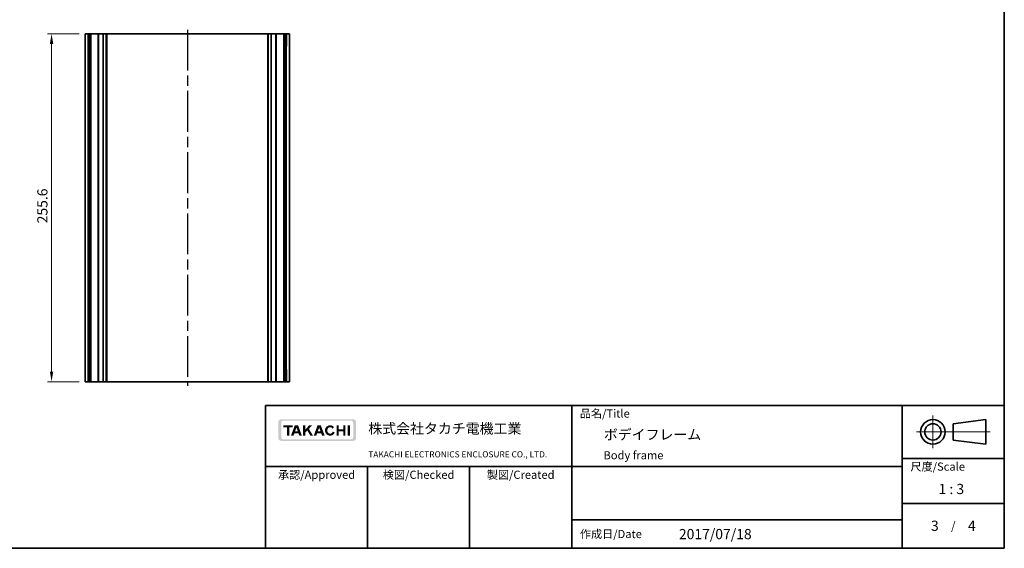
# Model space of a CAD drawing. Units: millimetres. Extents: x 36 to 4367, y 20 to 863.
# Drawn here: x 2656 to 3380, y 20 to 408 of the extents above; entities that cross this region are included whole.
import ezdxf
from ezdxf.enums import TextEntityAlignment as Align

# ---------------------------------------------------------------- set-up
doc = ezdxf.new("R2010")
doc.units = ezdxf.units.MM
doc.header["$LTSCALE"] = 2.5
doc.linetypes.add('AM_ISO08W050', pattern=[18, 12, -1.5, 3, -1.5])
doc.layers.get('Defpoints').update_dxf_attribs({"lineweight": 25})
for name, color, linetype, lineweight in [('AM_7', 4, 'AM_ISO08W050', 25), ('Border (ISO)', 7, 'Continuous', 35), ('Dimension (ISO)', 7, 'Continuous', 18), ('Dimension (ISO) @ 1', 7, 'Continuous', 18), ('Hatch (ISO)', 1, 'Continuous', 18), ('Title (ISO)', 7, 'Continuous', 35), ('Visible (ISO)', 7, 'Continuous', 35), ('Visible Narrow (ISO)', 7, 'Continuous', 25)]:
    doc.layers.add(name, color=color, linetype=linetype, lineweight=lineweight)
doc.styles.add('Note Text (TK)', font='MS PGothic.ttf')
doc.styles.add('文字スタイル67', font='arial.ttf')
doc.dimstyles.new('Default - Method 1b (TK)', dxfattribs={"dimscale": 2.5, "dimtxt": 2.5, "dimasz": 2.5, "dimexe": 1, "dimexo": 1.499999999999999, "dimgap": 1, "dimtad": 1, "dimtoh": 1, "dimrnd": 1e-08, "dimdsep": 46, "dimtxsty": 'Note Text (TK)', "dimcen": 0.09, "dimdle": 5, "dimclrd": 100, "dimclre": 100, "dimclrt": 7, "dimadec": 1, "dimazin": 1, "dimtfac": 1, "dimtmove": 0, "dimatfit": 3, "dimfxl": 1, "dimtolj": 1, "dimlwd": -1, "dimlwe": -1, "dimarcsym": 0})

# ---------------------------------------------------------------- blocks, each defined once
blk = doc.blocks.new('図面枠 tk図枠')
at = {"layer": 'Border (ISO)'}
for p in [(405.4999999999999, 289), (14.50000000000001, 8.000000000000007)]:
    blk.add_line(p, (405.4999999999999, 8.000000000000007), dxfattribs=at)
blk = doc.blocks.new('表題欄 tk表題欄')
at = {"layer": 'Hatch (ISO)'}
h = blk.add_hatch(color=256, dxfattribs=at)
edge = h.paths.add_edge_path(flags=0)
edge.add_arc((95.57537688673352, 236.2990653650367), 0.5958259999999996, 269.9999999999897, 360)
edge.add_line((96.17120288673351, 236.2990653650368), (96.17120288673348, 239.7107813650365))
edge.add_arc((95.5753768867335, 239.7107813650366), 0.5958259999999996, 0, 90.0000000000068)
edge.add_line((95.57537688673342, 240.3066073650366), (79.13710888673356, 240.3066073650366))
edge.add_arc((79.13710888673353, 239.7107813650366), 0.5958259999999996, 89.99999999999744, 180)
edge.add_line((78.54128288673353, 239.7107813650365), (78.54128288673331, 236.2990653650368))
edge.add_arc((79.13710888673332, 236.2990653650365), 0.5958259999999996, 180, 270.0000000000231)
edge.add_line((79.13710888673356, 235.7032393650365), (95.57537688673342, 235.7032393650367))
edge = h.paths.add_edge_path()
edge.add_line((77.83935088673357, 239.9556413650366), (77.83935088673357, 236.0542053650368))
edge.add_arc((78.54128288673346, 236.0542053650367), 0.7019319999998935, 180, 270.0000000000087)
edge.add_line((78.54128288673357, 235.3522733650368), (96.17120288673352, 235.3522733650368))
edge.add_arc((96.17120288673351, 236.0542053650367), 0.7019319999998921, 270, 360)
edge.add_line((96.8731348867334, 236.0542053650368), (96.87313488673352, 239.9556413650366))
edge.add_arc((96.1712028867336, 239.9556413650367), 0.7019319999998921, 0, 90.00000000000873)
edge.add_line((96.17120288673348, 240.6575733650367), (78.54128288673357, 240.6575733650366))
edge.add_arc((78.54128288673357, 239.9556413650366), 0.7019319999999984, 90, 180)
for points in [[(79.07181288673355, 239.1476033650369), (79.07181288673355, 238.6578833650367), (79.92066088673353, 238.6578833650367), (79.92066088673353, 236.6581933650368), (80.50832488673353, 236.6581933650368), (80.50832488673353, 238.6578833650367), (81.35717288673355, 238.6578833650367), (81.35717288673355, 239.1476033650369)], [(85.68407849525303, 236.6581933650368), (84.9434673993943, 237.8918698287545), (84.41792288673358, 237.3246628822781), (84.41792288673358, 236.6581933650368), (83.89555488673355, 236.6581933650368), (83.89555488673355, 239.1476033650369), (84.41792288673358, 239.1476033650369), (84.41792288673358, 238.0993979968839), (85.38913556809511, 239.1476033650369), (86.10696490847272, 239.1476033650369), (85.31925422435492, 238.2974470774499), (86.30334488673353, 236.6581933650368)], [(92.09142939614459, 239.1476033650369), (92.09142939614459, 236.6581933650368), (92.60971639614465, 236.6581933650368), (92.60971639614465, 237.6580383650368), (93.76872039614462, 237.6580383650368), (93.76872039614462, 236.6581933650368), (94.28700739614459, 236.6581933650368), (94.28700739614459, 239.1476033650369), (93.76872039614462, 239.1476033650369), (93.76872039614462, 238.1477583650367), (92.60971639614465, 238.1477583650367), (92.60971639614465, 239.1476033650369)], [(94.84202339614467, 239.1476033650369), (94.84202339614467, 236.6581933650368), (95.36439139614473, 236.6581933650368), (95.36439139614473, 239.1476033650369)]]:
    blk.add_hatch(color=256, dxfattribs=at).paths.add_polyline_path(points)
h = blk.add_hatch(color=256, dxfattribs=at)
h.paths.add_polyline_path([(82.59020695886475, 237.7110913650368), (81.95242681460243, 237.7110913650368), (82.27131688673356, 238.5794973650367)], flags=0)
h.paths.add_polyline_path([(82.77903014574996, 237.1968853650368), (81.76360362771717, 237.1968853650368), (81.56578886050404, 236.6581933650368), (80.94907288673355, 236.6581933650368), (81.86321688673357, 239.1476033650369), (82.67941688673353, 239.1476033650369), (83.59356088673351, 236.6581933650368), (82.97684491296302, 236.6581933650368)])
h = blk.add_hatch(color=256, dxfattribs=at)
h.paths.add_polyline_path([(87.52707281460246, 237.7110913650368), (88.16485295886469, 237.7110913650368), (87.84596288673359, 238.5794973650367)], flags=0)
h.paths.add_polyline_path([(87.14043486050403, 236.6581933650368), (87.3382496277172, 237.1968853650368), (88.35367614574989, 237.1968853650368), (88.551490912963, 236.6581933650368), (89.16820688673343, 236.6581933650368), (88.25406288673352, 239.1476033650369), (87.43786288673356, 239.1476033650369), (86.52371888673358, 236.6581933650368)])
h = blk.add_hatch(color=256, dxfattribs=at)
edge = h.paths.add_edge_path()
edge.add_arc((90.52309888673334, 237.9028983650369), 1.273272000000011, 38.55054079078439, 336.5820184016556)
edge.add_line((91.69149139614446, 237.3968543650369), (91.17255542714857, 237.6216113977801))
edge.add_ellipse((90.52309888673352, 237.9028983650369), major_axis=(0, -0.7998759999999119), ratio=0.8673469387756529, start_angle=128.5505407907963, end_angle=426.582018401653, ccw=False)
edge.add_line((91.09381514418376, 238.3576891122095), (91.51887237036831, 238.6964075050431))
at = {"layer": 'Title (ISO)'}
for p, q in [((74.70882392282105, 244.052739026017), (255.7088239228211, 244.052739026017)), ((74.70882392282105, 209.052739026017), (74.70882392282105, 244.052739026017)), ((149.7088239228211, 244.052739026017), (149.7088239228211, 209.052739026017)), ((230.7088239228211, 244.052739026017), (230.7088239228211, 209.052739026017)), ((255.7088239228211, 244.052739026017), (255.7088239228211, 209.052739026017)), ((243.2088239228211, 239.552739026017), (251.2088239228211, 240.5527390260171)), ((243.2088239228211, 239.552739026017), (243.2088239228211, 235.552739026017)), ((251.2088239228211, 234.552739026017), (251.2088239228211, 240.5527390260171)), ((243.2088239228211, 235.552739026017), (251.2088239228211, 234.552739026017)), ((230.7088239228211, 231.052739026017), (255.7088239228211, 231.052739026017)), ((74.70882392282105, 229.052739026017), (230.7088239228211, 229.052739026017)), ((99.70882392282108, 229.052739026017), (99.70882392282108, 209.052739026017)), ((124.708823922821, 229.052739026017), (124.708823922821, 209.052739026017)), ((230.7088239228211, 220.052739026017), (255.7088239228211, 220.052739026017)), ((149.7088239228211, 216.052739026017), (230.7088239228211, 216.052739026017)), ((255.7088239228211, 209.052739026017), (74.70882392282105, 209.052739026017))]:
    blk.add_line(p, q, dxfattribs=at)
at = {"layer": 'Title (ISO)', "color": 4, "linetype": 'Continuous', "lineweight": 18}
for p, q in [((238.2088239228211, 241.552739026017), (238.2088239228211, 233.552739026017)), ((252.2088239228211, 237.552739026017), (234.2088239228211, 237.552739026017))]:
    blk.add_line(p, q, dxfattribs=at)
at = {"layer": 'Title (ISO)'}
for radius in [3, 2]:
    blk.add_circle((238.2088239228211, 237.552739026017), radius, dxfattribs=at)
at = {"layer": 'Title (ISO)', "color": 1, "char_height": 2.000000029802322, "line_spacing_factor": 1.5, "style": 'Note Text (TK)'}
for s, insert, attachment_point in [('\\fＭＳ Ｐゴシック|b0|i0;\\H2.0000;品名/Title', (151.708823922821, 242.052739026017), 4), ('\\fＭＳ Ｐゴシック|b0|i0;\\H2.0000;尺度/Scale', (232.7088239228211, 229.052739026017), 4), ('\\fＭＳ Ｐゴシック|b0|i0;\\H2.0000;承認/Approved', (87.20882392282108, 227.052739026017), 5), ('\\fＭＳ Ｐゴシック|b0|i0;\\H2.0000;検図/Checked', (112.208823922821, 227.052739026017), 5), ('\\fＭＳ Ｐゴシック|b0|i0;\\H2.0000;製図/Created', (137.2088239228211, 227.052739026017), 5), ('\\fＭＳ Ｐゴシック|b0|i0;\\H2.0000;作成日/Date', (151.708823922821, 212.552739026017), 4)]:
    blk.add_mtext(s, dxfattribs=dict(at, insert=insert, attachment_point=attachment_point))
at = {"layer": 'Title (ISO)', "color": 7, "line_spacing_factor": 1.5, "style": 'Note Text (TK)'}
for s, insert, char_height, attachment_point in [('株式会社タカチ電機工業', (99.87313488673345, 238.052739026017), 2.5, 4), ('\\fArial|b0|i0;\\H1.4986;TAKACHI ELECTRONICS ENCLOSURE CO., LTD.', (99.87313488673342, 232.052739026017), 1.49859994649887, 4), ('\\fＭＳ Ｐゴシック|b0|i0;\\H2.0000;/', (243.2088239228211, 214.552739026017), 2.000000029802322, 5)]:
    blk.add_mtext(s, dxfattribs=dict(at, insert=insert, char_height=char_height, attachment_point=attachment_point))
at = {"layer": 'Title (ISO)', "color": 7}
for tag, p, height, style in [('<品名>_001', (157.367914831912, 235.7388185714716), 2.5, 'Note Text (TK)'), ('<Title>_001', (157.4482509312165, 230.5520568828656), 2.000000029802322, '文字スタイル67'), ('<尺度>_001', (238.5355284682756, 222.3098412987444), 2.5, 'Note Text (TK)'), ('<ページ_No.>_001', (237.9488807410029, 213.302739026017), 2.5, 'Note Text (TK)'), ('<総ページ数>_001', (246.7926307410029, 213.302739026017), 2.5, 'Note Text (TK)'), ('作成日_001', (175.617914831912, 211.2814322078352), 2.5, 'Note Text (TK)')]:
    blk.add_attdef(tag, p, '', height=height, dxfattribs=dict(at, style=style))
at = {"layer": 'Title (ISO)', "color": 7, "style": 'Note Text (TK)'}
blk.add_attdef('<承認>', text='', height=2.5, dxfattribs=at).set_placement((87.20882392282108, 217.052739026017), align=Align.MIDDLE_CENTER)
blk = doc.blocks.new('*D22')
at = {"layer": 'Defpoints', "color": 0}
for p in [(2679.437502031385, 397.930696018953), (2704.249231119879, 397.930696018953), (2704.249231119879, 142.3306960189529)]:
    blk.add_point(p, dxfattribs=at)
at = {"layer": 'Dimension (ISO)', "color": 100}
for p, q in [((2699.749231119879, 397.930696018953), (2676.437502031385, 397.930696018953)), ((2679.437502031385, 149.8306960189529), (2679.437502031385, 390.430696018953)), ((2699.749231119879, 142.3306960189529), (2676.437502031385, 142.3306960189529))]:
    blk.add_line(p, q, dxfattribs=at)
for points in [[(2678.187502031385, 390.430696018953), (2680.687502031385, 390.430696018953), (2679.437502031385, 397.930696018953)], [(2678.187502031385, 149.8306960189529), (2680.687502031385, 149.8306960189529), (2679.437502031385, 142.3306960189529)]]:
    blk.add_solid(points, dxfattribs=at)
at = {"layer": 'Dimension (ISO)', "color": 7, "insert": (2672.687502031385, 258.6889346553165), "char_height": 7.5, "attachment_point": 4, "rotation": 90, "style": 'Note Text (TK)'}
blk.add_mtext('\\A1;255.6', dxfattribs=at)

msp = doc.modelspace()

# ---------------------------------------------------------------- linework, layer by layer
at = {"layer": 'AM_7'}
msp.add_line((2779.249231119881, 400.930696018951), (2779.249231119888, 139.330696018951), dxfattribs=at)
at = {"layer": 'Visible (ISO)'}
for p, q in [((2704.24923111988, 142.3306960189529), (2704.24923111988, 397.930696018953)), ((2854.249231119883, 397.930696018953), (2704.24923111988, 397.9306960189491)), ((2706.420612870657, 388.9306960189529), (2706.420612870657, 397.9306960189529)), ((2707.440211677296, 142.330696018952), (2707.440211677296, 397.9306960189521)), ((2708.358224140909, 142.3306960189517), (2708.358224140909, 397.9306960189516)), ((2719.999231119879, 142.3306960189528), (2719.999231119879, 397.9306960189529)), ((2838.499231119879, 142.3306960189528), (2838.499231119879, 397.9306960189529)), ((2850.14023809885, 142.3306960189517), (2850.14023809885, 397.9306960189516)), ((2851.05825056247, 142.330696018952), (2851.05825056247, 397.9306960189521)), ((2852.077849369101, 397.9306960189529), (2852.077849369101, 388.9306960189529)), ((2854.24923111988, 142.3306960189529), (2854.24923111988, 397.930696018953)), ((2707.440211677296, 388.9306960189524), (2706.179915225714, 388.9306960189528)), ((2852.318547014043, 388.9306960189528), (2851.05825056247, 388.9306960189524)), ((2706.179915225714, 151.3306960189528), (2707.440211677296, 151.3306960189524)), ((2706.420612870657, 142.3306960189529), (2706.420612870657, 151.3306960189529)), ((2851.05825056247, 151.3306960189524), (2852.318547014043, 151.3306960189528)), ((2852.077849369101, 151.3306960189529), (2852.077849369101, 142.3306960189529)), ((2704.24923111988, 142.330696018949), (2854.24923111988, 142.3306960189529))]:
    msp.add_line(p, q, dxfattribs=at)
at = {"layer": 'Visible Narrow (ISO)'}
for p, q in [((2706.179915225714, 397.9306960189528), (2706.179915225714, 388.9306960189528)), ((2713.792234920056, 142.3306960189517), (2713.792234920056, 397.9306960189516)), ((2714.145788310649, 142.3306960189518), (2714.145788310649, 397.9306960189518)), ((2717.411473735598, 142.3306960189527), (2717.411473735598, 397.9306960189528)), ((2717.623605769955, 142.3306960189527), (2717.623605769955, 397.9306960189528)), ((2719.699231119879, 142.3306960189527), (2719.699231119879, 397.9306960189528)), ((2838.799231119879, 142.3306960189527), (2838.799231119879, 397.9306960189528)), ((2840.874856469804, 142.3306960189527), (2840.874856469804, 397.9306960189528)), ((2841.08698850416, 142.3306960189527), (2841.08698850416, 397.9306960189528)), ((2844.35267392911, 142.3306960189518), (2844.35267392911, 397.9306960189518)), ((2844.706227319703, 142.3306960189517), (2844.706227319703, 397.9306960189516)), ((2852.318547014043, 388.9306960189528), (2852.318547014043, 397.9306960189528)), ((2706.467762237313, 151.3306960189529), (2706.467762237313, 388.930696018953)), ((2852.030700002444, 151.3306960189529), (2852.030700002444, 388.930696018953)), ((2706.179915225714, 151.3306960189528), (2706.179915225714, 142.3306960189528)), ((2852.318547014043, 142.3306960189528), (2852.318547014043, 151.3306960189528))]:
    msp.add_line(p, q, dxfattribs=at)

# ---------------------------------------------------------------- block references
at = {"xscale": 3, "yscale": 3, "zscale": 3}
msp.add_blockref('図面枠 tk図枠', (2163.25, -4.000000000000003), dxfattribs=at)
ref = msp.add_blockref('表題欄 tk表題欄', (2612.623528231537, -607.158217078051), dxfattribs=dict(xscale=3, yscale=3, zscale=3))
ref.add_attrib('<品名>_001', 'ボデイフレーム', (3085.366477272728, 99.78125000000006), dxfattribs={"layer": 'Title (ISO)', "color": 7, "height": 7.5, "style": 'Note Text (TK)'})
ref.add_attrib('<尺度>_001', '1 : 3', (3331.42561314027, 59.82246643619011), dxfattribs={"layer": 'Title (ISO)', "color": 7, "height": 7.5, "style": 'Note Text (TK)'})
ref.add_attrib('作成日_001', '2017/07/18', (3140.586128379636, 26.68607954545461), dxfattribs={"layer": 'Title (ISO)', "color": 7, "height": 7.5, "style": 'Note Text (TK)'})
ref.add_attrib('<Title>_001', 'Body frame', (3085.136084574754, 85.33083216412982), dxfattribs={"layer": 'Title (ISO)', "color": 7, "height": 6.000000089406967, "style": '文字スタイル67'})
ref.add_attrib('<ページ_No.>_001', '3', (3325.854365620737, 32.80115961800823), dxfattribs={"layer": 'Title (ISO)', "color": 7, "height": 7.5, "style": 'Note Text (TK)'})
ref.add_attrib('<総ページ数>_001', '4', (3353.001885541982, 32.75000000000004), dxfattribs={"layer": 'Title (ISO)', "color": 7, "height": 7.5, "style": 'Note Text (TK)'})

# ---------------------------------------------------------------- dimensions: what is measured, and where the dimension line sits
at = {"layer": 'Dimension (ISO) @ 1', "color": 100}
dim = msp.add_linear_dim(base=(2679.437502031385, 397.930696018953), p1=(2704.249231119879, 142.3306960189529), p2=(2704.249231119879, 397.930696018953), angle=90, dimstyle='Default - Method 1b (TK)', override={"dimscale": 1, "dimtxt": 7.5, "dimasz": 7.5, "dimexe": 3, "dimexo": 4.499999999999999, "dimgap": 3, "dimtoh": 0, "dimdec": 2, "dimcen": 0.27, "dimtol": 0, "dimlim": 0, "dimtp": 0, "dimtm": 0, "dimtdec": 2, "dimtix": 0, "dimtofl": 0, "dimtmove": 0, "dimatfit": 1}, dxfattribs=at)
dim.commit()
dim.dimension.update_dxf_attribs({"geometry": '*D22', "text_midpoint": (2679.437502031385, 270.1306960189529), "dimtype": 128})

doc.saveas('drawing.dxf')
